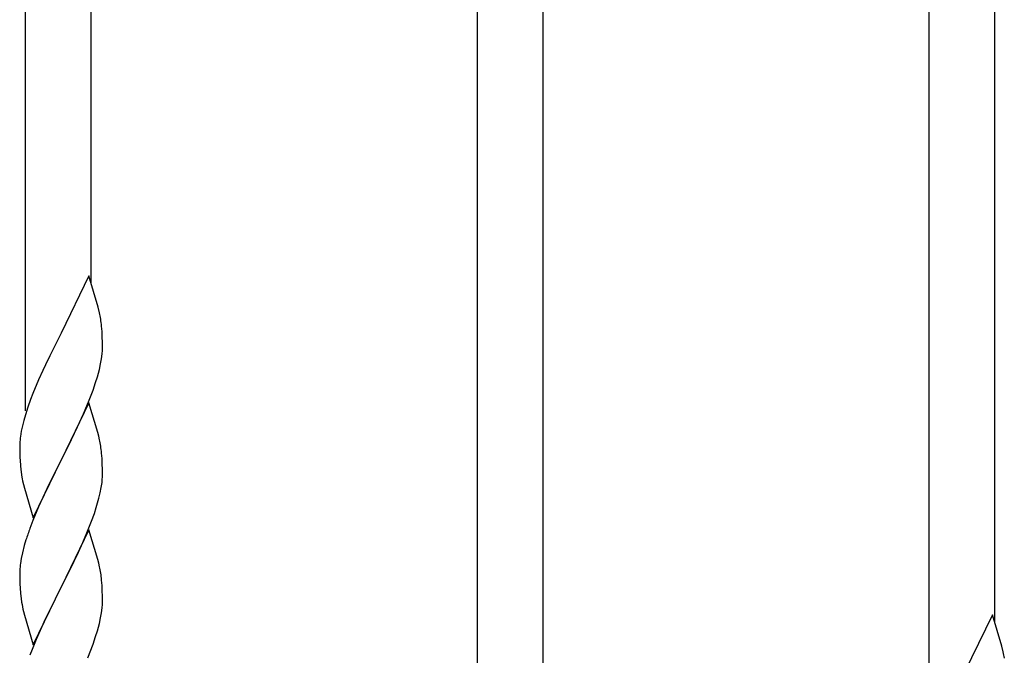
# Model space of a CAD drawing. Units: millimetres. Extents: x 0 to 8280, y 0 to 5795.
# Drawn here: x 7159 to 7414, y 4291 to 4455 of the extents above; entities that cross this region are included whole.
import ezdxf

# ---------------------------------------------------------------- set-up
doc = ezdxf.new("R2010")
doc.units = ezdxf.units.MM
doc.layers.add('YKK_A1', color=4, linetype='Continuous', lineweight=30)

msp = doc.modelspace()

# ---------------------------------------------------------------- linework, layer by layer
at = {"layer": 'YKK_A1', "linetype": 'Continuous'}
for p, q in [((7160.64, 4353.79), (7160.64, 4602.41)), ((7177.64, 4386.7), (7177.64, 4596.03)), ((7277.64, 4210.16), (7277.64, 4558.52)), ((7294.64, 4210.16), (7294.64, 4552.15)), ((7394.64, 4266.02), (7394.64, 4514.64)), ((7411.64, 4298.93), (7411.64, 4508.26)), ((7177.04, 4388.74), (7169.81, 4373.88)), ((7179.43, 4380.61), (7177.04, 4388.74)), ((7179.77, 4379.2), (7179.43, 4380.61)), ((7180.42, 4374.33), (7180.31, 4375.74)), ((7169.47, 4373.21), (7166.86, 4368.02)), ((7169.81, 4373.88), (7169.47, 4373.21)), ((7180.48, 4373.09), (7180.42, 4374.33)), ((7180.53, 4371.36), (7180.48, 4373.09)), ((7180.53, 4370.21), (7180.53, 4371.36)), ((7166.86, 4368.02), (7165.76, 4365.72)), ((7180.29, 4367.29), (7180.45, 4368.59)), ((7180.45, 4368.59), (7180.51, 4369.42)), ((7180.51, 4369.42), (7180.53, 4370.21)), ((7165.76, 4365.72), (7165.09, 4364.28)), ((7179.74, 4364.54), (7180.05, 4365.94)), ((7180.05, 4365.94), (7180.29, 4367.29)), ((7165.09, 4364.28), (7163.98, 4361.82)), ((7179.22, 4362.62), (7179.74, 4364.54)), ((7163.98, 4361.82), (7162.51, 4358.29)), ((7178.08, 4359.13), (7178.76, 4361.14)), ((7178.76, 4361.14), (7179.22, 4362.62)), ((7162.51, 4358.29), (7161.92, 4356.77)), ((7177.12, 4356.6), (7178.08, 4359.13)), ((7161.92, 4356.77), (7161.2, 4354.75)), ((7177.04, 4355.87), (7169.81, 4341.01)), ((7176.08, 4354.07), (7177.12, 4356.6)), ((7179.3, 4348.22), (7177.04, 4355.87)), ((7160.56, 4352.77), (7160.14, 4351.31)), ((7161.2, 4354.75), (7160.56, 4352.77)), ((7174.09, 4349.65), (7175.64, 4353.07)), ((7175.64, 4353.07), (7176.08, 4354.07)), ((7160.14, 4351.31), (7159.78, 4349.88)), ((7159.49, 4348.5), (7159.27, 4347.16)), ((7159.78, 4349.88), (7159.49, 4348.5)), ((7171.7, 4344.73), (7174.09, 4349.65)), ((7179.55, 4347.27), (7179.3, 4348.22)), ((7159.1, 4345.07), (7159.09, 4344.68)), ((7159.14, 4345.89), (7159.1, 4345.07)), ((7179.77, 4346.33), (7179.55, 4347.27)), ((7159.09, 4344.68), (7159.11, 4342.82)), ((7159.11, 4342.82), (7159.14, 4341.81)), ((7169.98, 4341.34), (7171.7, 4344.73)), ((7180.42, 4341.46), (7180.31, 4342.87)), ((7159.14, 4341.81), (7159.19, 4340.86)), ((7159.19, 4340.86), (7159.27, 4339.7)), ((7162.59, 4326.15), (7169.81, 4341.01)), ((7169.47, 4340.34), (7166.65, 4334.7)), ((7169.81, 4341.01), (7169.47, 4340.34)), ((7169.81, 4341.01), (7169.98, 4341.34)), ((7180.48, 4340.22), (7180.42, 4341.46)), ((7180.53, 4338.49), (7180.48, 4340.22)), ((7159.44, 4338.11), (7159.58, 4337.12)), ((7180.53, 4337.34), (7180.53, 4338.49)), ((7159.58, 4337.12), (7159.76, 4336.17)), ((7159.76, 4336.17), (7159.86, 4335.7)), ((7159.86, 4335.7), (7160.07, 4334.76)), ((7180.22, 4333.97), (7180.41, 4335.29)), ((7180.51, 4336.54), (7180.53, 4337.34)), ((7160.07, 4334.76), (7160.32, 4333.8)), ((7160.32, 4333.8), (7162.59, 4326.15)), ((7166.65, 4334.7), (7165.09, 4331.41)), ((7179.62, 4331.19), (7179.95, 4332.61)), ((7179.95, 4332.61), (7180.22, 4333.97)), ((7165.09, 4331.41), (7163.98, 4328.95)), ((7163.98, 4328.95), (7162.51, 4325.42)), ((7177.7, 4325.25), (7178.43, 4327.27)), ((7178.43, 4327.27), (7178.92, 4328.76)), ((7162.51, 4325.42), (7161.74, 4323.39)), ((7176.5, 4322.21), (7177.7, 4325.25)), ((7177.04, 4323), (7169.81, 4308.14)), ((7175.43, 4319.7), (7176.5, 4322.21)), ((7179.3, 4315.36), (7177.04, 4323)), ((7160.71, 4320.39), (7160.27, 4318.92)), ((7174.32, 4317.26), (7175.43, 4319.7)), ((7159.78, 4317.01), (7159.49, 4315.62)), ((7160.27, 4318.92), (7159.78, 4317.01)), ((7173.2, 4314.91), (7174.32, 4317.26)), ((7159.49, 4315.62), (7159.27, 4314.29)), ((7171.7, 4311.86), (7173.2, 4314.91)), ((7179.55, 4314.4), (7179.3, 4315.36)), ((7159.1, 4312.2), (7159.09, 4311.8)), ((7159.14, 4313.02), (7159.1, 4312.2)), ((7179.77, 4313.46), (7179.55, 4314.4)), ((7159.09, 4311.8), (7159.11, 4309.94)), ((7159.11, 4309.94), (7159.14, 4308.93)), ((7169.98, 4308.47), (7171.7, 4311.86)), ((7180.42, 4308.59), (7180.31, 4310.01)), ((7159.14, 4308.93), (7159.19, 4307.99)), ((7159.19, 4307.99), (7159.29, 4306.55)), ((7162.59, 4293.28), (7169.81, 4308.14)), ((7169.65, 4307.81), (7166.86, 4302.28)), ((7169.81, 4308.14), (7169.65, 4307.81)), ((7169.81, 4308.14), (7169.98, 4308.47)), ((7180.48, 4307.35), (7180.42, 4308.59)), ((7180.53, 4305.62), (7180.48, 4307.35)), ((7159.29, 4306.55), (7159.44, 4305.24)), ((7159.44, 4305.24), (7159.58, 4304.25)), ((7180.51, 4303.68), (7180.53, 4304.48)), ((7180.53, 4304.48), (7180.53, 4305.62)), ((7160.07, 4301.88), (7160.32, 4300.93)), ((7166.86, 4302.28), (7165.54, 4299.5)), ((7180.29, 4301.55), (7180.45, 4302.85)), ((7180.45, 4302.85), (7180.51, 4303.68)), ((7160.32, 4300.93), (7162.59, 4293.28)), ((7165.54, 4299.5), (7165.09, 4298.54)), ((7179.74, 4298.8), (7180.05, 4300.2)), ((7180.05, 4300.2), (7180.29, 4301.55)), ((7411.04, 4300.97), (7403.81, 4286.12)), ((7413.43, 4292.85), (7411.04, 4300.97)), ((7165.09, 4298.54), (7163.34, 4294.58)), ((7178.76, 4295.4), (7179.22, 4296.88)), ((7179.22, 4296.88), (7179.74, 4298.8)), ((7163.34, 4294.58), (7162.31, 4292.05)), ((7178.08, 4293.39), (7178.76, 4295.4)), ((7162.31, 4292.05), (7161.74, 4290.53)), ((7176.71, 4289.85), (7178.08, 4293.39)), ((7413.77, 4291.43), (7413.43, 4292.85))]:
    msp.add_line(p, q, dxfattribs=at)
for centre, radius, start, end in [((7138.31, 4370.49), 42.37, 9.5672, 11.859), ((7135.45, 4370.89), 45.12, 6.176, 8.4678), ((7191.08, 4343.28), 32.04, 173.0323, 175.3241), ((7138.31, 4337.62), 42.37, 9.5672, 11.859), ((7135.45, 4338.02), 45.12, 6.176, 8.4678), ((7199.1, 4343.15), 39.98, 184.9569, 187.2487), ((7149.09, 4338.54), 31.49, 354.0716, 356.3633), ((7118.52, 4347.48), 63.23, 342.7842, 345.076), ((7236.34, 4296.14), 79.42, 159.9344, 162.2261), ((7191.08, 4310.41), 32.04, 173.0323, 175.3241), ((7138.18, 4304.75), 42.49, 9.5359, 11.8277), ((7135.58, 4305.15), 45, 6.1963, 8.4881), ((7218.95, 4315.31), 60.39, 190.5595, 192.8513), ((7372.31, 4282.72), 42.37, 9.5672, 11.859)]:
    msp.add_arc(centre, radius, start, end, dxfattribs=at)

doc.saveas('drawing.dxf')
